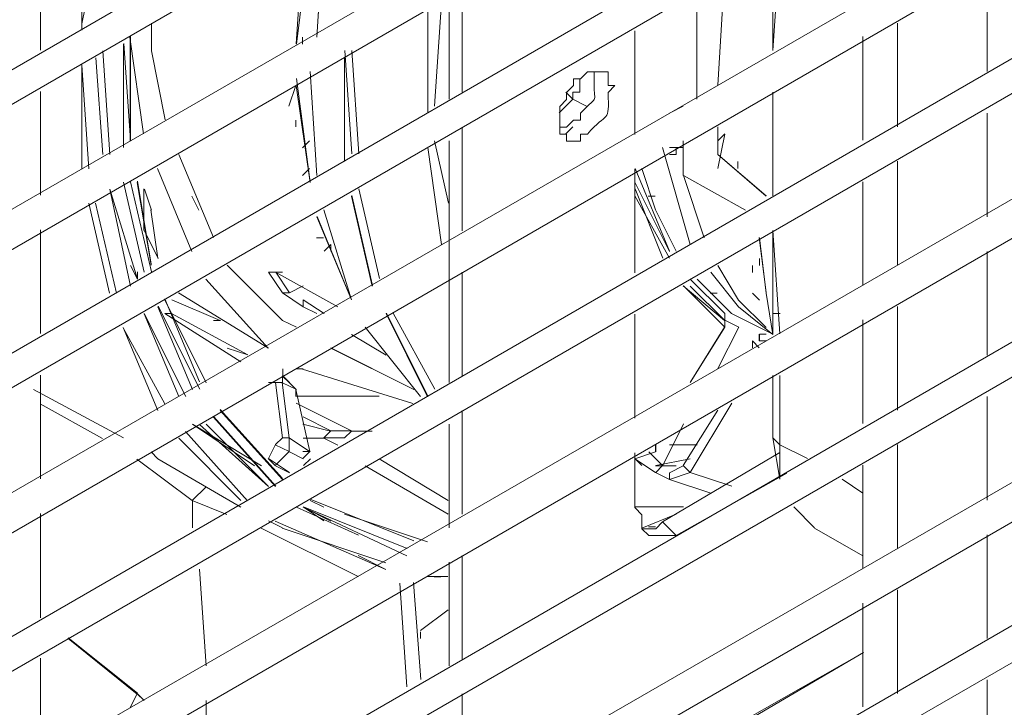
# Model space of a CAD drawing. Units: millimetres. Extents: x -959 to 4239, y -3445 to 260.
# Drawn here: x 3563 to 3626, y -2477 to -2433 of the extents above; entities that cross this region are included whole.
import ezdxf

# ---------------------------------------------------------------- set-up
doc = ezdxf.new("R2010")
doc.units = ezdxf.units.MM
doc.header["$MEASUREMENT"] = 0
doc.layers.add('Vrstva 1', color=7, linetype='Continuous')

msp = doc.modelspace()

# ---------------------------------------------------------------- linework, layer by layer
at = {"layer": 'Vrstva 1', "lineweight": 9}
for points in [[(3881.013, -2215.278), (3881.013, -2215.278), (3500.79, -2434.973), (3500.79, -2434.973)], [(3500.782, -2437.187), (3500.782, -2437.187), (3881.902, -2217.06), (3881.902, -2217.06)], [(3881.013, -2224.625), (3881.013, -2224.625), (3500.79, -2443.863), (3500.79, -2443.863)], [(3500.782, -2446.534), (3500.782, -2446.534), (3881.902, -2226.407), (3881.902, -2226.407)], [(3881.013, -2233.523), (3881.013, -2233.523), (3500.79, -2453.204), (3500.79, -2453.204)], [(3500.782, -2455.426), (3500.782, -2455.426), (3881.902, -2235.297), (3881.902, -2235.297)], [(3881.013, -2242.864), (3881.013, -2242.864), (3500.79, -2462.102), (3500.79, -2462.102)], [(3500.782, -2464.773), (3500.782, -2464.773), (3881.902, -2244.644), (3881.902, -2244.644)], [(3881.013, -2251.754), (3881.013, -2251.754), (3500.79, -2471.44), (3500.79, -2471.44)], [(3500.782, -2473.663), (3500.782, -2473.663), (3881.902, -2253.536), (3881.902, -2253.536)], [(3881.013, -2261.094), (3881.013, -2261.094), (3500.79, -2480.339), (3500.79, -2480.339)], [(3500.782, -2483.004), (3500.782, -2483.004), (3881.902, -2262.868), (3881.902, -2262.868)], [(3881.013, -2269.984), (3881.013, -2269.984), (3500.79, -2489.671), (3500.79, -2489.671)], [(3500.782, -2491.887), (3500.782, -2491.887), (3881.902, -2271.758), (3881.902, -2271.758)], [(3881.013, -2279.316), (3881.013, -2279.316), (3500.79, -2498.563), (3500.79, -2498.563)], [(3500.782, -2501.234), (3500.782, -2501.234), (3881.902, -2281.105), (3881.902, -2281.105)], [(3881.013, -2288.223), (3881.013, -2288.223), (3500.79, -2507.91), (3500.79, -2507.91)], [(3500.782, -2510.132), (3500.782, -2510.132), (3881.902, -2290.003), (3881.902, -2290.003)], [(3881.013, -2297.562), (3881.013, -2297.562), (3500.79, -2516.8), (3500.79, -2516.8)], [(3500.782, -2519.465), (3500.782, -2519.465), (3881.902, -2299.335), (3881.902, -2299.335)], [(3881.013, -2306.454), (3881.013, -2306.454), (3500.79, -2526.141), (3500.79, -2526.141)], [(3500.782, -2528.372), (3500.782, -2528.372), (3881.902, -2308.242), (3881.902, -2308.242)], [(3881.013, -2315.792), (3881.013, -2315.792), (3500.79, -2535.03), (3500.79, -2535.03)], [(3500.782, -2537.71), (3500.782, -2537.71), (3881.902, -2317.581), (3881.902, -2317.581)], [(3881.013, -2324.691), (3881.013, -2324.691), (3500.79, -2544.386), (3500.79, -2544.386)], [(3500.782, -2546.609), (3500.782, -2546.609), (3881.902, -2326.907), (3881.902, -2326.907)], [(3881.013, -2334.031), (3881.013, -2334.031), (3500.79, -2553.269), (3500.79, -2553.269)], [(3500.782, -2555.949), (3500.782, -2555.949), (3881.902, -2335.82), (3881.902, -2335.82)], [(3881.013, -2342.93), (3881.013, -2342.93), (3500.79, -2562.617), (3500.79, -2562.617)], [(3500.782, -2564.848), (3500.782, -2564.848), (3881.902, -2345.152), (3881.902, -2345.152)], [(3881.013, -2352.277), (3881.013, -2352.277), (3500.79, -2571.515), (3500.79, -2571.515)], [(3500.782, -2574.195), (3500.782, -2574.195), (3881.902, -2354.066), (3881.902, -2354.066)], [(3881.013, -2361.175), (3881.013, -2361.175), (3500.79, -2580.862), (3500.79, -2580.862)], [(3500.782, -2583.078), (3500.782, -2583.078), (3881.902, -2363.383), (3881.902, -2363.383)], [(3881.013, -2370.507), (3881.013, -2370.507), (3500.79, -2589.745), (3500.79, -2589.745)], [(3500.782, -2592.425), (3500.782, -2592.425), (3881.902, -2372.29), (3881.902, -2372.29)], [(3881.013, -2379.406), (3881.013, -2379.406), (3500.79, -2599.093), (3500.79, -2599.093)], [(3500.782, -2601.324), (3500.782, -2601.324), (3881.902, -2381.628), (3881.902, -2381.628)], [(3881.013, -2388.746), (3881.013, -2388.746), (3500.79, -2607.991), (3500.79, -2607.991)], [(3500.782, -2610.662), (3500.782, -2610.662), (3881.902, -2390.535), (3881.902, -2390.535)], [(3881.013, -2397.651), (3881.013, -2397.651), (3500.79, -2617.347), (3500.79, -2617.347)], [(3500.782, -2619.561), (3500.782, -2619.561), (3881.902, -2399.867), (3881.902, -2399.867)], [(3881.013, -2406.983), (3881.013, -2406.983), (3500.79, -2626.221), (3500.79, -2626.221)], [(3500.782, -2628.901), (3500.782, -2628.901), (3881.902, -2408.772), (3881.902, -2408.772)], [(3881.013, -2415.89), (3881.013, -2415.89), (3500.79, -2635.584), (3500.79, -2635.584)], [(3500.782, -2637.806), (3500.782, -2637.806), (3881.902, -2418.113), (3881.902, -2418.113)], [(3881.013, -2425.229), (3881.013, -2425.229), (3500.79, -2644.467), (3500.79, -2644.467)], [(3500.782, -2647.147), (3500.782, -2647.147), (3881.902, -2427.018), (3881.902, -2427.018)], [(3581.726, -2426.996), (3581.726, -2426.996), (3580.837, -2434.121), (3580.837, -2434.121)], [(3582.61, -2426.547), (3582.61, -2426.547), (3582.159, -2433.672), (3582.159, -2433.672)], [(3582.61, -2426.562), (3582.61, -2426.562), (3582.159, -2433.687), (3582.159, -2433.687)], [(3581.27, -2427.445), (3581.27, -2427.445), (3580.828, -2434.112), (3580.828, -2434.112)], [(3564.365, -2434.509), (3564.365, -2434.509), (3564.365, -2427.84), (3564.365, -2427.84)], [(3611.504, -2434.546), (3611.504, -2434.546), (3611.953, -2427.87), (3611.953, -2427.87)], [(3611.513, -2434.546), (3611.513, -2434.546), (3611.513, -2427.87), (3611.513, -2427.87)], [(3625.29, -2429.234), (3625.29, -2429.234), (3625.29, -2435.894), (3625.29, -2435.894)], [(3608.399, -2429.659), (3608.399, -2429.659), (3607.957, -2436.777), (3607.957, -2436.777)], [(3567.027, -2433.23), (3567.027, -2433.23), (3567.027, -2430.565), (3567.027, -2430.565)], [(3567.027, -2432.811), (3567.027, -2432.811), (3567.476, -2430.589), (3567.476, -2430.589)], [(3591.515, -2430.565), (3591.515, -2430.565), (3591.515, -2437.226), (3591.515, -2437.226)], [(3590.169, -2431.456), (3590.169, -2431.456), (3589.735, -2438.117), (3589.735, -2438.117)], [(3590.663, -2431.007), (3590.663, -2431.007), (3590.663, -2437.675), (3590.663, -2437.675)], [(3589.293, -2431.881), (3589.293, -2431.881), (3589.293, -2438.551), (3589.293, -2438.551)], [(3571.505, -2432.772), (3571.505, -2432.772), (3571.505, -2433.663), (3571.505, -2433.663)], [(3602.63, -2433.275), (3602.63, -2433.275), (3602.63, -2439.942), (3602.63, -2439.942)], [(3619.52, -2439.442), (3619.52, -2439.442), (3619.52, -2432.772), (3619.52, -2432.772)], [(3571.008, -2439.906), (3571.008, -2439.906), (3570.119, -2433.678), (3570.119, -2433.678)], [(3570.15, -2440.346), (3570.15, -2440.346), (3570.15, -2433.678), (3570.15, -2433.678)], [(3570.156, -2440.279), (3570.156, -2440.279), (3570.156, -2433.609), (3570.156, -2433.609)], [(3581.225, -2433.687), (3581.225, -2433.687), (3581.225, -2434.127), (3581.225, -2434.127)], [(3617.298, -2433.633), (3617.298, -2433.633), (3617.298, -2440.3), (3617.298, -2440.3)], [(3881.013, -2434.127), (3881.013, -2434.127), (3500.79, -2653.823), (3500.79, -2653.823)], [(3568.383, -2434.561), (3568.383, -2434.561), (3568.825, -2441.222), (3568.825, -2441.222)], [(3569.716, -2440.788), (3569.716, -2440.788), (3569.716, -2434.121), (3569.716, -2434.121)], [(3570.171, -2440.316), (3570.171, -2440.316), (3569.731, -2434.082), (3569.731, -2434.082)], [(3583.965, -2434.531), (3583.965, -2434.531), (3584.414, -2441.192), (3584.414, -2441.192)], [(3584.414, -2434.531), (3584.414, -2434.531), (3584.854, -2441.192), (3584.854, -2441.192)], [(3568.383, -2441.23), (3568.383, -2441.23), (3567.934, -2435.003), (3567.934, -2435.003)], [(3583.942, -2435.01), (3583.942, -2435.01), (3583.942, -2441.679), (3583.942, -2441.679)], [(3567.027, -2442.128), (3567.027, -2442.128), (3567.027, -2435.467), (3567.027, -2435.467)], [(3567.476, -2442.143), (3567.476, -2442.143), (3567.027, -2435.482), (3567.027, -2435.482)], [(3581.719, -2435.894), (3581.719, -2435.894), (3582.159, -2442.57), (3582.159, -2442.57)], [(3500.782, -2656.045), (3500.782, -2656.045), (3881.902, -2436.343), (3881.902, -2436.343)], [(3580.837, -2436.328), (3580.837, -2436.328), (3581.726, -2443.004), (3581.726, -2443.004)], [(3564.365, -2443.848), (3564.365, -2443.848), (3564.365, -2437.18), (3564.365, -2437.18)], [(3580.356, -2438.123), (3580.356, -2438.123), (3580.798, -2436.792), (3580.798, -2436.792)], [(3580.828, -2436.783), (3580.828, -2436.783), (3581.719, -2443.019), (3581.719, -2443.019)], [(3598.183, -2437.217), (3598.183, -2437.217), (3598.634, -2437.668), (3598.634, -2437.668)], [(3598.634, -2437.668), (3598.634, -2437.668), (3599.516, -2438.108), (3599.516, -2438.108)], [(3611.504, -2438.551), (3611.504, -2438.551), (3611.504, -2437.211), (3611.504, -2437.211)], [(3611.513, -2438.551), (3611.513, -2438.551), (3611.513, -2437.211), (3611.513, -2437.211)], [(3605.735, -2438.117), (3605.735, -2438.117), (3604.843, -2438.566), (3604.843, -2438.566)], [(3580.798, -2439.014), (3580.798, -2439.014), (3580.798, -2439.457), (3580.798, -2439.457)], [(3611.513, -2440.773), (3611.513, -2440.773), (3611.513, -2438.551), (3611.513, -2438.551)], [(3625.29, -2438.566), (3625.29, -2438.566), (3625.29, -2445.242), (3625.29, -2445.242)], [(3591.515, -2439.463), (3591.515, -2439.463), (3591.515, -2446.133), (3591.515, -2446.133)], [(3598.634, -2439.448), (3598.634, -2439.448), (3598.183, -2439.891), (3598.183, -2439.891)], [(3602.621, -2439.897), (3602.621, -2439.897), (3602.621, -2439.448), (3602.621, -2439.448)], [(3607.957, -2439.442), (3607.957, -2439.442), (3607.957, -2441.215), (3607.957, -2441.215)], [(3581.232, -2440.797), (3581.232, -2440.797), (3581.68, -2440.346), (3581.68, -2440.346)], [(3589.735, -2440.346), (3589.735, -2440.346), (3590.624, -2444.35), (3590.624, -2444.35)], [(3590.663, -2440.339), (3590.663, -2440.339), (3590.663, -2455.905), (3590.663, -2455.905)], [(3605.735, -2440.788), (3605.735, -2440.788), (3605.735, -2440.339), (3605.735, -2440.339)], [(3608.406, -2439.912), (3608.406, -2439.912), (3607.966, -2442.135), (3607.966, -2442.135)], [(3589.293, -2440.779), (3589.293, -2440.779), (3590.175, -2447.015), (3590.175, -2447.015)], [(3604.403, -2440.788), (3604.403, -2440.788), (3606.177, -2447.022), (3606.177, -2447.022)], [(3604.843, -2440.788), (3604.843, -2440.788), (3605.735, -2440.788), (3605.735, -2440.788)], [(3605.743, -2440.797), (3605.743, -2440.797), (3605.743, -2442.577), (3605.743, -2442.577)], [(3611.504, -2443.887), (3611.504, -2443.887), (3611.504, -2440.773), (3611.504, -2440.773)], [(3611.513, -2443.893), (3611.513, -2443.893), (3611.513, -2440.779), (3611.513, -2440.779)], [(3573.27, -2441.222), (3573.27, -2441.222), (3575.501, -2446.566), (3575.501, -2446.566)], [(3607.957, -2441.222), (3607.957, -2441.222), (3611.071, -2443.893), (3611.071, -2443.893)], [(3611.079, -2443.908), (3611.079, -2443.908), (3607.966, -2441.237), (3607.966, -2441.237)], [(3574.116, -2447.471), (3574.116, -2447.471), (3571.893, -2442.135), (3571.893, -2442.135)], [(3581.24, -2442.577), (3581.24, -2442.577), (3581.689, -2442.128), (3581.689, -2442.128)], [(3602.63, -2442.173), (3602.63, -2442.173), (3602.63, -2448.841), (3602.63, -2448.841)], [(3602.636, -2442.119), (3602.636, -2442.119), (3604.859, -2447.455), (3604.859, -2447.455)], [(3609.258, -2442.128), (3609.258, -2442.128), (3609.258, -2441.686), (3609.258, -2441.686)], [(3619.52, -2448.331), (3619.52, -2448.331), (3619.52, -2441.656), (3619.52, -2441.656)], [(3881.013, -2443.468), (3881.013, -2443.468), (3500.79, -2662.706), (3500.79, -2662.706)], [(3568.825, -2443.459), (3568.825, -2443.459), (3570.605, -2449.244), (3570.605, -2449.244)], [(3570.156, -2449.693), (3570.156, -2449.693), (3568.825, -2443.459), (3568.825, -2443.459)], [(3571.047, -2448.804), (3571.047, -2448.804), (3569.716, -2443.011), (3569.716, -2443.011)], [(3571.511, -2448.774), (3571.511, -2448.774), (3570.171, -2442.98), (3570.171, -2442.98)], [(3571.49, -2448.355), (3571.49, -2448.355), (3570.598, -2443.019), (3570.598, -2443.019)], [(3571.496, -2448.286), (3571.496, -2448.286), (3570.605, -2442.95), (3570.605, -2442.95)], [(3571.024, -2446.109), (3571.024, -2446.109), (3571.024, -2443.444), (3571.024, -2443.444)], [(3571.054, -2443.468), (3571.054, -2443.468), (3571.505, -2444.799), (3571.505, -2444.799)], [(3584.854, -2443.429), (3584.854, -2443.429), (3586.188, -2449.214), (3586.188, -2449.214)], [(3602.63, -2443.011), (3602.63, -2443.011), (3604.852, -2447.464), (3604.852, -2447.464)], [(3604.418, -2447.898), (3604.418, -2447.898), (3602.645, -2443.444), (3602.645, -2443.444)], [(3617.298, -2442.98), (3617.298, -2442.98), (3617.298, -2449.648), (3617.298, -2449.648)], [(3574.116, -2443.908), (3574.116, -2443.908), (3574.564, -2444.799), (3574.564, -2444.799)], [(3584.391, -2443.908), (3584.391, -2443.908), (3585.724, -2449.702), (3585.724, -2449.702)], [(3584.414, -2443.871), (3584.414, -2443.871), (3585.746, -2449.663), (3585.746, -2449.663)], [(3602.63, -2443.893), (3602.63, -2443.893), (3604.852, -2447.898), (3604.852, -2447.898)], [(3603.473, -2443.908), (3603.473, -2443.908), (3603.922, -2443.908), (3603.922, -2443.908)], [(3568.81, -2450.144), (3568.81, -2450.144), (3567.476, -2444.35), (3567.476, -2444.35)], [(3569.259, -2450.159), (3569.259, -2450.159), (3567.919, -2444.366), (3567.919, -2444.366)], [(3571.472, -2444.778), (3571.472, -2444.778), (3571.915, -2447.889), (3571.915, -2447.889)], [(3582.61, -2444.784), (3582.61, -2444.784), (3584.391, -2450.578), (3584.391, -2450.578)], [(3500.782, -2665.386), (3500.782, -2665.386), (3881.902, -2445.257), (3881.902, -2445.257)], [(3582.159, -2445.233), (3582.159, -2445.233), (3584.384, -2450.578), (3584.384, -2450.578)], [(3582.168, -2445.227), (3582.168, -2445.227), (3584.391, -2450.569), (3584.391, -2450.569)], [(3564.365, -2452.74), (3564.365, -2452.74), (3564.365, -2446.079), (3564.365, -2446.079)], [(3571.945, -2447.921), (3571.945, -2447.921), (3571.054, -2446.139), (3571.054, -2446.139)], [(3582.129, -2446.582), (3582.129, -2446.582), (3582.58, -2446.582), (3582.58, -2446.582)], [(3610.628, -2446.558), (3610.628, -2446.558), (3611.071, -2450.114), (3611.071, -2450.114)], [(3611.079, -2450.144), (3611.079, -2450.144), (3610.637, -2446.588), (3610.637, -2446.588)], [(3611.504, -2446.109), (3611.504, -2446.109), (3611.504, -2452.776), (3611.504, -2452.776)], [(3611.953, -2452.776), (3611.953, -2452.776), (3611.504, -2446.109), (3611.504, -2446.109)], [(3610.637, -2448.362), (3610.637, -2448.362), (3610.637, -2447.921), (3610.637, -2447.921)], [(3625.29, -2447.464), (3625.29, -2447.464), (3625.29, -2454.131), (3625.29, -2454.131)], [(3570.156, -2448.362), (3570.156, -2448.362), (3570.605, -2449.253), (3570.605, -2449.253)], [(3576.39, -2448.347), (3576.39, -2448.347), (3579.503, -2451.451), (3579.503, -2451.451)], [(3610.188, -2448.81), (3610.188, -2448.81), (3610.188, -2448.362), (3610.188, -2448.362)], [(3570.605, -2449.223), (3570.605, -2449.223), (3570.605, -2448.78), (3570.605, -2448.78)], [(3579.952, -2448.804), (3579.952, -2448.804), (3579.063, -2448.804), (3579.063, -2448.804)], [(3591.515, -2448.804), (3591.515, -2448.804), (3591.515, -2455.465), (3591.515, -2455.465)], [(3579.018, -2453.698), (3579.018, -2453.698), (3575.013, -2449.244), (3575.013, -2449.244)], [(3581.286, -2449.686), (3581.286, -2449.686), (3580.403, -2450.129), (3580.403, -2450.129)], [(3605.743, -2449.686), (3605.743, -2449.686), (3608.399, -2451.909), (3608.399, -2451.909)], [(3606.183, -2449.693), (3606.183, -2449.693), (3608.406, -2451.918), (3608.406, -2451.918)], [(3606.192, -2449.244), (3606.192, -2449.244), (3608.414, -2451.467), (3608.414, -2451.467)], [(3573.255, -2450.135), (3573.255, -2450.135), (3579.048, -2453.691), (3579.048, -2453.691)], [(3607.918, -2450.144), (3607.918, -2450.144), (3607.469, -2450.144), (3607.469, -2450.144)], [(3610.637, -2450.593), (3610.637, -2450.593), (3610.188, -2450.144), (3610.188, -2450.144)], [(3611.513, -2452.807), (3611.513, -2452.807), (3611.071, -2450.144), (3611.071, -2450.144)], [(3574.152, -2456.354), (3574.152, -2456.354), (3571.93, -2451.026), (3571.93, -2451.026)], [(3574.616, -2456.324), (3574.616, -2456.324), (3571.954, -2450.996), (3571.954, -2450.996)], [(3574.601, -2455.845), (3574.601, -2455.845), (3572.379, -2450.517), (3572.379, -2450.517)], [(3575.037, -2455.914), (3575.037, -2455.914), (3572.379, -2450.584), (3572.379, -2450.584)], [(3572.821, -2450.578), (3572.821, -2450.578), (3575.926, -2451.909), (3575.926, -2451.909)], [(3619.52, -2457.672), (3619.52, -2457.672), (3619.52, -2451.003), (3619.52, -2451.003)], [(3571.047, -2451.46), (3571.047, -2451.46), (3573.719, -2456.803), (3573.719, -2456.803)], [(3573.278, -2456.803), (3573.278, -2456.803), (3571.047, -2451.475), (3571.047, -2451.475)], [(3577.266, -2454.559), (3577.266, -2454.559), (3572.372, -2451.451), (3572.372, -2451.451)], [(3572.379, -2451.451), (3572.379, -2451.451), (3572.821, -2451.451), (3572.821, -2451.451)], [(3577.708, -2454.11), (3577.708, -2454.11), (3572.812, -2451.451), (3572.812, -2451.451)], [(3586.613, -2451.467), (3586.613, -2451.467), (3589.278, -2456.811), (3589.278, -2456.811)], [(3586.637, -2451.43), (3586.637, -2451.43), (3589.301, -2456.772), (3589.301, -2456.772)], [(3587.077, -2451.43), (3587.077, -2451.43), (3589.75, -2456.324), (3589.75, -2456.324)], [(3602.63, -2451.505), (3602.63, -2451.505), (3602.63, -2458.181), (3602.63, -2458.181)], [(3608.406, -2451.909), (3608.406, -2451.909), (3608.406, -2451.467), (3608.406, -2451.467)], [(3608.414, -2451.451), (3608.414, -2451.451), (3608.414, -2451.909), (3608.414, -2451.909)], [(3611.968, -2451.467), (3611.968, -2451.467), (3611.519, -2451.467), (3611.519, -2451.467)], [(3571.923, -2457.702), (3571.923, -2457.702), (3569.701, -2452.358), (3569.701, -2452.358)], [(3572.372, -2457.269), (3572.372, -2457.269), (3569.701, -2452.373), (3569.701, -2452.373)], [(3575.507, -2451.902), (3575.507, -2451.902), (3575.95, -2451.902), (3575.95, -2451.902)], [(3585.273, -2452.343), (3585.273, -2452.343), (3588.835, -2456.796), (3588.835, -2456.796)], [(3606.177, -2455.89), (3606.177, -2455.89), (3608.399, -2452.328), (3608.399, -2452.328)], [(3607.972, -2454.999), (3607.972, -2454.999), (3609.306, -2452.328), (3609.306, -2452.328)], [(3608.406, -2452.336), (3608.406, -2452.336), (3608.406, -2451.902), (3608.406, -2451.902)], [(3609.306, -2452.328), (3609.306, -2452.328), (3608.414, -2451.894), (3608.414, -2451.894)], [(3609.739, -2451.909), (3609.739, -2451.909), (3611.513, -2452.791), (3611.513, -2452.791)], [(3617.298, -2451.87), (3617.298, -2451.87), (3617.298, -2458.54), (3617.298, -2458.54)], [(3881.013, -2452.815), (3881.013, -2452.815), (3500.79, -2672.06), (3500.79, -2672.06)], [(3586.613, -2454.131), (3586.613, -2454.131), (3584.384, -2452.8), (3584.384, -2452.8)], [(3610.628, -2453.225), (3610.628, -2453.225), (3610.628, -2452.785), (3610.628, -2452.785)], [(3610.188, -2453.225), (3610.188, -2453.225), (3610.188, -2453.676), (3610.188, -2453.676)], [(3610.628, -2453.676), (3610.628, -2453.676), (3610.188, -2453.225), (3610.188, -2453.225)], [(3610.628, -2453.225), (3610.628, -2453.225), (3611.079, -2453.225), (3611.079, -2453.225)], [(3576.375, -2453.683), (3576.375, -2453.683), (3577.708, -2454.125), (3577.708, -2454.125)], [(3583.066, -2453.676), (3583.066, -2453.676), (3588.395, -2456.339), (3588.395, -2456.339)], [(3583.066, -2453.683), (3583.066, -2453.683), (3588.395, -2456.347), (3588.395, -2456.347)], [(3500.782, -2674.291), (3500.782, -2674.291), (3881.902, -2454.589), (3881.902, -2454.589)], [(3564.365, -2462.087), (3564.365, -2462.087), (3564.365, -2455.417), (3564.365, -2455.417)], [(3579.937, -2455.441), (3579.937, -2455.441), (3580.388, -2455.89), (3580.388, -2455.89)], [(3579.961, -2455.448), (3579.961, -2455.448), (3579.961, -2455.007), (3579.961, -2455.007)], [(3580.828, -2455.022), (3580.828, -2455.022), (3581.27, -2455.022), (3581.27, -2455.022)], [(3588.341, -2457.254), (3588.341, -2457.254), (3581.225, -2455.029), (3581.225, -2455.029)], [(3611.504, -2455.441), (3611.504, -2455.441), (3611.504, -2459.446), (3611.504, -2459.446)], [(3611.953, -2459.901), (3611.953, -2459.901), (3611.953, -2455.441), (3611.953, -2455.441)], [(3579.048, -2455.89), (3579.048, -2455.89), (3579.497, -2455.89), (3579.497, -2455.89)], [(3579.922, -2455.89), (3579.922, -2455.89), (3579.482, -2455.89), (3579.482, -2455.89)], [(3579.946, -2455.914), (3579.946, -2455.914), (3580.837, -2456.354), (3580.837, -2456.354)], [(3580.828, -2456.354), (3580.828, -2456.354), (3580.388, -2455.914), (3580.388, -2455.914)], [(3563.914, -2456.354), (3563.914, -2456.354), (3569.707, -2459.467), (3569.707, -2459.467)], [(3586.164, -2456.781), (3586.164, -2456.781), (3580.828, -2456.781), (3580.828, -2456.781)], [(3625.29, -2456.796), (3625.29, -2456.796), (3625.29, -2463.472), (3625.29, -2463.472)], [(3568.361, -2459.491), (3568.361, -2459.491), (3564.356, -2457.269), (3564.356, -2457.269)], [(3584.391, -2459.003), (3584.391, -2459.003), (3580.828, -2457.221), (3580.828, -2457.221)], [(3579.937, -2462.147), (3579.937, -2462.147), (3575.934, -2457.694), (3575.934, -2457.694)], [(3579.946, -2462.078), (3579.946, -2462.078), (3575.941, -2457.625), (3575.941, -2457.625)], [(3591.515, -2457.694), (3591.515, -2457.694), (3591.515, -2464.363), (3591.515, -2464.363)], [(3607.966, -2457.679), (3607.966, -2457.679), (3605.743, -2461.235), (3605.743, -2461.235)], [(3579.055, -2462.596), (3579.055, -2462.596), (3574.601, -2458.591), (3574.601, -2458.591)], [(3575.043, -2458.585), (3575.043, -2458.585), (3579.048, -2462.581), (3579.048, -2462.581)], [(3579.503, -2462.59), (3579.503, -2462.59), (3575.501, -2458.136), (3575.501, -2458.136)], [(3579.518, -2462.566), (3579.518, -2462.566), (3575.516, -2458.112), (3575.516, -2458.112)], [(3581.27, -2458.112), (3581.27, -2458.112), (3583.051, -2459.003), (3583.051, -2459.003)], [(3590.663, -2458.576), (3590.663, -2458.576), (3590.663, -2465.246), (3590.663, -2465.246)], [(3604.418, -2461.235), (3604.418, -2461.235), (3605.758, -2458.561), (3605.758, -2458.561)], [(3577.699, -2463.502), (3577.699, -2463.502), (3573.703, -2459.049), (3573.703, -2459.049)], [(3584.369, -2459.003), (3584.369, -2459.003), (3583.035, -2459.003), (3583.035, -2459.003)], [(3577.259, -2463.487), (3577.259, -2463.487), (3573.263, -2459.482), (3573.263, -2459.482)], [(3581.726, -2460.365), (3581.726, -2460.365), (3580.394, -2459.482), (3580.394, -2459.482)], [(3581.27, -2459.476), (3581.27, -2459.476), (3582.61, -2459.476), (3582.61, -2459.476)], [(3582.61, -2459.476), (3582.61, -2459.476), (3583.499, -2459.925), (3583.499, -2459.925)], [(3603.954, -2460.343), (3603.954, -2460.343), (3603.954, -2459.901), (3603.954, -2459.901)], [(3603.97, -2460.35), (3603.97, -2460.35), (3603.97, -2459.91), (3603.97, -2459.91)], [(3604.859, -2459.91), (3604.859, -2459.91), (3606.626, -2459.91), (3606.626, -2459.91)], [(3605.75, -2459.916), (3605.75, -2459.916), (3606.632, -2459.916), (3606.632, -2459.916)], [(3611.504, -2459.452), (3611.504, -2459.452), (3611.953, -2459.901), (3611.953, -2459.901)], [(3611.962, -2459.901), (3611.962, -2459.901), (3611.513, -2459.446), (3611.513, -2459.446)], [(3611.513, -2459.452), (3611.513, -2459.452), (3611.962, -2462.124), (3611.962, -2462.124)], [(3611.953, -2459.901), (3611.953, -2459.901), (3611.953, -2459.446), (3611.953, -2459.446)], [(3611.953, -2459.901), (3611.953, -2459.901), (3613.735, -2460.784), (3613.735, -2460.784)], [(3611.962, -2462.124), (3611.962, -2462.124), (3611.962, -2459.901), (3611.962, -2459.901)], [(3619.52, -2466.571), (3619.52, -2466.571), (3619.52, -2459.895), (3619.52, -2459.895)], [(3571.49, -2460.365), (3571.49, -2460.365), (3571.93, -2460.816), (3571.93, -2460.816)], [(3580.394, -2460.365), (3580.394, -2460.365), (3581.277, -2460.816), (3581.277, -2460.816)], [(3603.961, -2460.35), (3603.961, -2460.35), (3602.63, -2460.801), (3602.63, -2460.801)], [(3602.63, -2460.412), (3602.63, -2460.412), (3602.63, -2463.966), (3602.63, -2463.966)], [(3571.93, -2460.801), (3571.93, -2460.801), (3577.259, -2463.912), (3577.259, -2463.912)], [(3580.388, -2461.683), (3580.388, -2461.683), (3579.048, -2460.792), (3579.048, -2460.792)], [(3580.394, -2461.705), (3580.394, -2461.705), (3579.503, -2461.256), (3579.503, -2461.256)], [(3581.292, -2461.241), (3581.292, -2461.241), (3581.741, -2460.801), (3581.741, -2460.801)], [(3585.273, -2461.256), (3585.273, -2461.256), (3590.618, -2464.37), (3590.618, -2464.37)], [(3590.618, -2463.479), (3590.618, -2463.479), (3586.164, -2460.816), (3586.164, -2460.816)], [(3602.621, -2460.792), (3602.621, -2460.792), (3603.063, -2461.226), (3603.063, -2461.226)], [(3603.961, -2461.256), (3603.961, -2461.256), (3605.286, -2461.256), (3605.286, -2461.256)], [(3603.97, -2461.241), (3603.97, -2461.241), (3606.192, -2460.801), (3606.192, -2460.801)], [(3605.743, -2461.241), (3605.743, -2461.241), (3606.177, -2461.69), (3606.177, -2461.69)], [(3617.298, -2461.211), (3617.298, -2461.211), (3617.298, -2467.872), (3617.298, -2467.872)], [(3881.013, -2461.714), (3881.013, -2461.714), (3500.79, -2680.952), (3500.79, -2680.952)], [(3605.286, -2465.74), (3605.286, -2465.74), (3612.411, -2461.735), (3612.411, -2461.735)], [(3615.958, -2462.124), (3615.958, -2462.124), (3617.289, -2463.015), (3617.289, -2463.015)], [(3574.137, -2463.494), (3574.137, -2463.494), (3575.028, -2462.611), (3575.028, -2462.611)], [(3500.782, -2683.623), (3500.782, -2683.623), (3881.902, -2463.494), (3881.902, -2463.494)], [(3574.152, -2465.246), (3574.152, -2465.246), (3574.152, -2463.463), (3574.152, -2463.463)], [(3588.395, -2466.083), (3588.395, -2466.083), (3581.719, -2463.412), (3581.719, -2463.412)], [(3582.61, -2463.927), (3582.61, -2463.927), (3581.719, -2463.479), (3581.719, -2463.479)], [(3564.365, -2470.977), (3564.365, -2470.977), (3564.365, -2464.316), (3564.365, -2464.316)], [(3584.839, -2465.71), (3584.839, -2465.71), (3580.837, -2463.927), (3580.837, -2463.927)], [(3581.27, -2463.906), (3581.27, -2463.906), (3582.61, -2464.797), (3582.61, -2464.797)], [(3587.953, -2467.041), (3587.953, -2467.041), (3581.277, -2463.927), (3581.277, -2463.927)], [(3581.277, -2463.927), (3581.277, -2463.927), (3583.059, -2464.818), (3583.059, -2464.818)], [(3587.968, -2466.571), (3587.968, -2466.571), (3581.292, -2463.897), (3581.292, -2463.897)], [(3589.278, -2466.152), (3589.278, -2466.152), (3583.942, -2464.37), (3583.942, -2464.37)], [(3602.645, -2463.891), (3602.645, -2463.891), (3605.758, -2463.891), (3605.758, -2463.891)], [(3602.645, -2463.891), (3602.645, -2463.891), (3605.758, -2463.891), (3605.758, -2463.891)], [(3605.286, -2464.37), (3605.286, -2464.37), (3603.063, -2465.261), (3603.063, -2465.261)], [(3614.184, -2465.237), (3614.184, -2465.237), (3612.851, -2463.906), (3612.851, -2463.906)], [(3579.048, -2464.803), (3579.048, -2464.803), (3579.937, -2465.246), (3579.937, -2465.246)], [(3586.598, -2467.932), (3586.598, -2467.932), (3579.473, -2464.827), (3579.473, -2464.827)], [(3584.818, -2468.381), (3584.818, -2468.381), (3578.582, -2465.276), (3578.582, -2465.276)], [(3586.598, -2467.498), (3586.598, -2467.498), (3579.922, -2465.276), (3579.922, -2465.276)], [(3603.954, -2465.185), (3603.954, -2465.185), (3603.503, -2465.185), (3603.503, -2465.185)], [(3614.184, -2465.261), (3614.184, -2465.261), (3617.298, -2467.041), (3617.298, -2467.041)], [(3625.29, -2465.701), (3625.29, -2465.701), (3625.29, -2472.37), (3625.29, -2472.37)], [(3584.818, -2467.034), (3584.818, -2467.034), (3586.598, -2467.917), (3586.598, -2467.917)], [(3590.663, -2467.46), (3590.663, -2467.46), (3590.663, -2474.135), (3590.663, -2474.135)], [(3591.515, -2467.034), (3591.515, -2467.034), (3591.515, -2473.695), (3591.515, -2473.695)], [(3575.043, -2474.135), (3575.043, -2474.135), (3574.601, -2467.902), (3574.601, -2467.902)], [(3587.504, -2468.799), (3587.504, -2468.799), (3587.946, -2475.469), (3587.946, -2475.469)], [(3588.844, -2474.996), (3588.844, -2474.996), (3588.387, -2468.763), (3588.387, -2468.763)], [(3589.254, -2468.381), (3589.254, -2468.381), (3590.594, -2468.381), (3590.594, -2468.381)], [(3590.145, -2468.389), (3590.145, -2468.389), (3589.711, -2468.389), (3589.711, -2468.389)], [(3619.52, -2475.903), (3619.52, -2475.903), (3619.52, -2469.227), (3619.52, -2469.227)], [(3617.298, -2470.094), (3617.298, -2470.094), (3617.298, -2476.77), (3617.298, -2476.77)], [(3564.365, -2471.046), (3564.365, -2471.046), (3564.365, -2470.588), (3564.365, -2470.588)], [(3564.371, -2470.985), (3564.371, -2470.985), (3564.371, -2470.528), (3564.371, -2470.528)], [(3564.38, -2470.992), (3564.38, -2470.992), (3564.38, -2470.536), (3564.38, -2470.536)], [(3588.835, -2471.859), (3588.835, -2471.859), (3590.618, -2470.513), (3590.618, -2470.513)], [(3881.013, -2471.061), (3881.013, -2471.061), (3500.79, -2690.299), (3500.79, -2690.299)], [(3588.835, -2472.377), (3588.835, -2472.377), (3588.835, -2471.937), (3588.835, -2471.937)], [(3570.598, -2475.939), (3570.598, -2475.939), (3566.145, -2472.377), (3566.145, -2472.377)], [(3570.605, -2475.879), (3570.605, -2475.879), (3566.154, -2472.317), (3566.154, -2472.317)], [(3570.614, -2475.888), (3570.614, -2475.888), (3566.16, -2472.325), (3566.16, -2472.325)], [(3500.782, -2692.521), (3500.782, -2692.521), (3881.902, -2472.826), (3881.902, -2472.826)], [(3564.365, -2480.309), (3564.365, -2480.309), (3564.365, -2473.641), (3564.365, -2473.641)], [(3625.29, -2475.033), (3625.29, -2475.033), (3625.29, -2481.709), (3625.29, -2481.709)], [(3570.15, -2476.815), (3570.15, -2476.815), (3570.598, -2475.924), (3570.598, -2475.924)], [(3571.039, -2476.358), (3571.039, -2476.358), (3570.598, -2475.918), (3570.598, -2475.918)], [(3571.047, -2476.358), (3571.047, -2476.358), (3570.605, -2475.918), (3570.605, -2475.918)], [(3575.043, -2479.471), (3575.043, -2479.471), (3575.043, -2476.358), (3575.043, -2476.358)], [(3591.515, -2475.924), (3591.515, -2475.924), (3591.515, -2482.594), (3591.515, -2482.594)]]:
    msp.add_open_spline(points, degree=3, dxfattribs=at)
for points, knots in [([(3605.735, -2431.447), (3605.735, -2431.447), (3606.617, -2431.89), (3606.617, -2431.89), (3606.617, -2431.89), (3606.617, -2431.89), (3606.617, -2437.675), (3606.617, -2437.675)], [0, 0, 0, 0, 0.5, 0.5, 0.5, 0.5, 1, 1, 1, 1]), ([(3571.505, -2433.215), (3571.505, -2433.215), (3571.505, -2434.554), (3571.505, -2434.554), (3571.505, -2434.554), (3571.505, -2434.554), (3572.394, -2438.999), (3572.394, -2438.999)], [0, 0, 0, 0, 0.5, 0.5, 0.5, 0.5, 1, 1, 1, 1]), ([(3600.453, -2435.91), (3600.453, -2435.91), (3599.57, -2435.91), (3599.57, -2435.91), (3599.57, -2435.91), (3599.57, -2435.91), (3599.119, -2436.35), (3599.119, -2436.35), (3599.119, -2436.35), (3599.119, -2436.35), (3598.679, -2436.35), (3598.679, -2436.35), (3598.679, -2436.35), (3598.679, -2436.35), (3598.679, -2436.799), (3598.679, -2436.799), (3598.679, -2436.799), (3598.679, -2436.799), (3598.23, -2437.241), (3598.23, -2437.241), (3598.23, -2437.241), (3598.23, -2437.241), (3598.23, -2437.683), (3598.23, -2437.683), (3598.23, -2437.683), (3598.23, -2437.683), (3597.788, -2438.132), (3597.788, -2438.132), (3597.788, -2438.132), (3597.788, -2438.132), (3597.788, -2439.912), (3597.788, -2439.912), (3597.788, -2439.912), (3597.788, -2439.912), (3598.23, -2439.912), (3598.23, -2439.912), (3598.23, -2439.912), (3598.23, -2439.912), (3598.23, -2440.361), (3598.23, -2440.361), (3598.23, -2440.361), (3598.23, -2440.361), (3599.119, -2440.361), (3599.119, -2440.361), (3599.119, -2440.361), (3599.119, -2440.361), (3599.119, -2439.912), (3599.119, -2439.912), (3599.119, -2439.912), (3599.119, -2439.912), (3599.57, -2439.912), (3599.57, -2439.912), (3599.57, -2439.912), (3600.862, -2438.436), (3600.992, -2439.258), (3600.901, -2437.241), (3600.901, -2437.241), (3600.901, -2437.241), (3601.341, -2436.799), (3601.341, -2436.799), (3601.341, -2436.799), (3601.341, -2436.799), (3600.901, -2436.799), (3600.901, -2436.799), (3600.901, -2436.799), (3600.901, -2436.799), (3600.901, -2435.91), (3600.901, -2435.91), (3600.901, -2435.91), (3600.901, -2435.91), (3600.453, -2435.91), (3600.453, -2435.91)], [0, 0, 0, 0, 0.055556, 0.055556, 0.055556, 0.055556, 0.111111, 0.111111, 0.111111, 0.111111, 0.166667, 0.166667, 0.166667, 0.166667, 0.222222, 0.222222, 0.222222, 0.222222, 0.277778, 0.277778, 0.277778, 0.277778, 0.333333, 0.333333, 0.333333, 0.333333, 0.388889, 0.388889, 0.388889, 0.388889, 0.444444, 0.444444, 0.444444, 0.444444, 0.5, 0.5, 0.5, 0.5, 0.555556, 0.555556, 0.555556, 0.555556, 0.611111, 0.611111, 0.611111, 0.611111, 0.666667, 0.666667, 0.666667, 0.666667, 0.722222, 0.722222, 0.722222, 0.722222, 0.777778, 0.777778, 0.777778, 0.777778, 0.833333, 0.833333, 0.833333, 0.833333, 0.888889, 0.888889, 0.888889, 0.888889, 0.944444, 0.944444, 0.944444, 0.944444, 1, 1, 1, 1]), ([(3597.788, -2439.463), (3597.788, -2439.463), (3598.23, -2439.463), (3598.23, -2439.463), (3598.23, -2439.463), (3598.23, -2439.463), (3598.679, -2439.023), (3598.679, -2439.023), (3598.679, -2439.023), (3598.679, -2439.023), (3599.119, -2439.023), (3599.119, -2439.023), (3599.119, -2439.023), (3599.119, -2439.023), (3599.119, -2438.572), (3599.119, -2438.572), (3599.119, -2438.572), (3600.444, -2437.234), (3599.926, -2438.108), (3600.01, -2436.35), (3600.01, -2436.35), (3600.01, -2436.35), (3600.01, -2435.91), (3600.01, -2435.91)], [0, 0, 0, 0, 0.166667, 0.166667, 0.166667, 0.166667, 0.333333, 0.333333, 0.333333, 0.333333, 0.5, 0.5, 0.5, 0.5, 0.666667, 0.666667, 0.666667, 0.666667, 0.833333, 0.833333, 0.833333, 0.833333, 1, 1, 1, 1]), ([(3597.742, -2438.557), (3597.742, -2438.557), (3598.634, -2437.668), (3598.634, -2437.668), (3598.634, -2437.668), (3598.634, -2437.668), (3598.634, -2437.217), (3598.634, -2437.217), (3598.634, -2437.217), (3598.634, -2437.217), (3599.074, -2437.217), (3599.074, -2437.217), (3599.074, -2437.217), (3599.074, -2437.217), (3599.074, -2436.335), (3599.074, -2436.335)], [0, 0, 0, 0, 0.25, 0.25, 0.25, 0.25, 0.5, 0.5, 0.5, 0.5, 0.75, 0.75, 0.75, 0.75, 1, 1, 1, 1]), ([(3608.406, -2439.906), (3608.406, -2439.906), (3607.966, -2440.346), (3607.966, -2440.346), (3607.966, -2440.346), (3607.966, -2440.346), (3607.966, -2441.237), (3607.966, -2441.237)], [0, 0, 0, 0, 0.5, 0.5, 0.5, 0.5, 1, 1, 1, 1]), ([(3604.843, -2441.23), (3604.843, -2441.23), (3605.277, -2441.23), (3605.277, -2441.23), (3605.277, -2441.23), (3605.277, -2441.23), (3605.277, -2440.788), (3605.277, -2440.788), (3605.277, -2440.788), (3605.277, -2440.788), (3605.735, -2440.788), (3605.735, -2440.788)], [0, 0, 0, 0, 0.333333, 0.333333, 0.333333, 0.333333, 0.666667, 0.666667, 0.666667, 0.666667, 1, 1, 1, 1]), ([(3603.063, -2442.119), (3603.063, -2442.119), (3603.954, -2444.793), (3603.954, -2444.793), (3603.954, -2444.793), (3603.954, -2444.793), (3605.286, -2447.455), (3605.286, -2447.455)], [0, 0, 0, 0, 0.5, 0.5, 0.5, 0.5, 1, 1, 1, 1]), ([(3609.746, -2444.799), (3609.746, -2444.799), (3605.75, -2442.577), (3605.75, -2442.577), (3605.75, -2442.577), (3605.75, -2442.577), (3607.075, -2446.582), (3607.075, -2446.582)], [0, 0, 0, 0, 0.5, 0.5, 0.5, 0.5, 1, 1, 1, 1]), ([(3582.626, -2447.455), (3582.626, -2447.455), (3583.066, -2447.015), (3583.066, -2447.015), (3583.066, -2447.015), (3583.066, -2447.015), (3583.066, -2447.455), (3583.066, -2447.455)], [0, 0, 0, 0, 0.5, 0.5, 0.5, 0.5, 1, 1, 1, 1]), ([(3607.966, -2448.362), (3607.966, -2448.362), (3609.297, -2450.593), (3609.297, -2450.593), (3609.297, -2450.593), (3609.297, -2450.593), (3611.079, -2452.358), (3611.079, -2452.358)], [0, 0, 0, 0, 0.5, 0.5, 0.5, 0.5, 1, 1, 1, 1]), ([(3582.159, -2451.46), (3582.159, -2451.46), (3581.27, -2451.026), (3581.27, -2451.026), (3581.27, -2451.026), (3581.27, -2451.026), (3579.937, -2450.135), (3579.937, -2450.135), (3579.937, -2450.135), (3579.937, -2450.135), (3579.048, -2448.804), (3579.048, -2448.804), (3579.048, -2448.804), (3579.048, -2448.804), (3579.497, -2448.804), (3579.497, -2448.804), (3579.497, -2448.804), (3579.497, -2448.804), (3583.499, -2451.026), (3583.499, -2451.026)], [0, 0, 0, 0, 0.2, 0.2, 0.2, 0.2, 0.4, 0.4, 0.4, 0.4, 0.6, 0.6, 0.6, 0.6, 0.8, 0.8, 0.8, 0.8, 1, 1, 1, 1]), ([(3579.512, -2448.804), (3579.512, -2448.804), (3580.403, -2450.135), (3580.403, -2450.135), (3580.403, -2450.135), (3580.403, -2450.135), (3579.952, -2450.135), (3579.952, -2450.135)], [0, 0, 0, 0, 0.5, 0.5, 0.5, 0.5, 1, 1, 1, 1]), ([(3607.508, -2448.804), (3607.508, -2448.804), (3609.29, -2451.026), (3609.29, -2451.026), (3609.29, -2451.026), (3609.29, -2451.026), (3611.513, -2452.8), (3611.513, -2452.8)], [0, 0, 0, 0, 0.5, 0.5, 0.5, 0.5, 1, 1, 1, 1]), ([(3606.192, -2455.899), (3606.192, -2455.899), (3608.414, -2452.336), (3608.414, -2452.336), (3608.414, -2452.336), (3608.414, -2452.336), (3605.758, -2449.671), (3605.758, -2449.671)], [0, 0, 0, 0, 0.5, 0.5, 0.5, 0.5, 1, 1, 1, 1]), ([(3606.626, -2449.244), (3606.626, -2449.244), (3608.848, -2451.467), (3608.848, -2451.467), (3608.848, -2451.467), (3608.848, -2451.467), (3609.739, -2451.918), (3609.739, -2451.918)], [0, 0, 0, 0, 0.5, 0.5, 0.5, 0.5, 1, 1, 1, 1]), ([(3579.063, -2451.018), (3579.063, -2451.018), (3579.952, -2451.909), (3579.952, -2451.909), (3579.952, -2451.909), (3579.952, -2451.909), (3580.843, -2452.343), (3580.843, -2452.343)], [0, 0, 0, 0, 0.5, 0.5, 0.5, 0.5, 1, 1, 1, 1]), ([(3581.286, -2451.026), (3581.286, -2451.026), (3581.286, -2450.584), (3581.286, -2450.584), (3581.286, -2450.584), (3581.286, -2450.584), (3582.626, -2451.46), (3582.626, -2451.46)], [0, 0, 0, 0, 0.5, 0.5, 0.5, 0.5, 1, 1, 1, 1]), ([(3610.637, -2453.234), (3610.637, -2453.234), (3610.637, -2452.791), (3610.637, -2452.791), (3610.637, -2452.791), (3610.637, -2452.791), (3611.079, -2452.791), (3611.079, -2452.791)], [0, 0, 0, 0, 0.5, 0.5, 0.5, 0.5, 1, 1, 1, 1]), ([(3579.952, -2455.92), (3579.952, -2455.92), (3579.952, -2455.48), (3579.952, -2455.48), (3579.952, -2455.48), (3579.952, -2455.48), (3580.403, -2455.92), (3580.403, -2455.92)], [0, 0, 0, 0, 0.5, 0.5, 0.5, 0.5, 1, 1, 1, 1]), ([(3579.048, -2455.89), (3579.048, -2455.89), (3579.497, -2455.89), (3579.497, -2455.89), (3579.497, -2455.89), (3579.497, -2455.89), (3579.937, -2459.446), (3579.937, -2459.446), (3579.937, -2459.446), (3579.937, -2459.446), (3579.497, -2459.895), (3579.497, -2459.895), (3579.497, -2459.895), (3579.497, -2459.895), (3579.048, -2460.784), (3579.048, -2460.784)], [0, 0, 0, 0, 0.25, 0.25, 0.25, 0.25, 0.5, 0.5, 0.5, 0.5, 0.75, 0.75, 0.75, 0.75, 1, 1, 1, 1]), ([(3579.922, -2455.89), (3579.922, -2455.89), (3580.371, -2459.446), (3580.371, -2459.446), (3580.371, -2459.446), (3580.371, -2459.446), (3579.922, -2459.446), (3579.922, -2459.446)], [0, 0, 0, 0, 0.5, 0.5, 0.5, 0.5, 1, 1, 1, 1]), ([(3581.696, -2460.343), (3581.696, -2460.343), (3580.807, -2456.339), (3580.807, -2456.339), (3580.807, -2456.339), (3580.807, -2456.339), (3580.807, -2456.787), (3580.807, -2456.787)], [0, 0, 0, 0, 0.5, 0.5, 0.5, 0.5, 1, 1, 1, 1]), ([(3608.863, -2457.23), (3608.863, -2457.23), (3606.192, -2461.683), (3606.192, -2461.683), (3606.192, -2461.683), (3606.192, -2461.683), (3608.863, -2462.572), (3608.863, -2462.572)], [0, 0, 0, 0, 0.5, 0.5, 0.5, 0.5, 1, 1, 1, 1]), ([(3578.597, -2461.256), (3578.597, -2461.256), (3574.146, -2458.585), (3574.146, -2458.585), (3574.146, -2458.585), (3574.146, -2458.585), (3578.148, -2461.256), (3578.148, -2461.256)], [0, 0, 0, 0, 0.5, 0.5, 0.5, 0.5, 1, 1, 1, 1]), ([(3581.262, -2458.576), (3581.262, -2458.576), (3583.044, -2459.019), (3583.044, -2459.019), (3583.044, -2459.019), (3583.044, -2459.019), (3582.602, -2459.461), (3582.602, -2459.461)], [0, 0, 0, 0, 0.5, 0.5, 0.5, 0.5, 1, 1, 1, 1]), ([(3582.602, -2459.467), (3582.602, -2459.467), (3583.933, -2459.467), (3583.933, -2459.467), (3583.933, -2459.467), (3583.933, -2459.467), (3584.384, -2459.027), (3584.384, -2459.027), (3584.384, -2459.027), (3584.384, -2459.027), (3585.715, -2459.027), (3585.715, -2459.027)], [0, 0, 0, 0, 0.333333, 0.333333, 0.333333, 0.333333, 0.666667, 0.666667, 0.666667, 0.666667, 1, 1, 1, 1]), ([(3580.371, -2459.452), (3580.371, -2459.452), (3580.371, -2460.343), (3580.371, -2460.343), (3580.371, -2460.343), (3580.371, -2460.343), (3579.482, -2459.901), (3579.482, -2459.901)], [0, 0, 0, 0, 0.5, 0.5, 0.5, 0.5, 1, 1, 1, 1]), ([(3579.033, -2460.792), (3579.033, -2460.792), (3579.482, -2461.226), (3579.482, -2461.226), (3579.482, -2461.226), (3579.482, -2461.226), (3580.371, -2460.335), (3580.371, -2460.335)], [0, 0, 0, 0, 0.5, 0.5, 0.5, 0.5, 1, 1, 1, 1]), ([(3581.247, -2460.792), (3581.247, -2460.792), (3581.696, -2460.335), (3581.696, -2460.335), (3581.696, -2460.335), (3581.696, -2460.335), (3581.247, -2460.335), (3581.247, -2460.335)], [0, 0, 0, 0, 0.5, 0.5, 0.5, 0.5, 1, 1, 1, 1]), ([(3603.519, -2460.35), (3603.519, -2460.35), (3604.41, -2461.241), (3604.41, -2461.241), (3604.41, -2461.241), (3604.41, -2461.241), (3603.97, -2461.69), (3603.97, -2461.69)], [0, 0, 0, 0, 0.5, 0.5, 0.5, 0.5, 1, 1, 1, 1]), ([(3611.962, -2460.404), (3611.962, -2460.404), (3604.395, -2464.857), (3604.395, -2464.857), (3604.395, -2464.857), (3604.395, -2464.857), (3605.286, -2465.74), (3605.286, -2465.74)], [0, 0, 0, 0, 0.5, 0.5, 0.5, 0.5, 1, 1, 1, 1]), ([(3576.36, -2464.385), (3576.36, -2464.385), (3574.131, -2463.494), (3574.131, -2463.494), (3574.131, -2463.494), (3574.131, -2463.494), (3570.575, -2460.831), (3570.575, -2460.831)], [0, 0, 0, 0, 0.5, 0.5, 0.5, 0.5, 1, 1, 1, 1]), ([(3602.63, -2460.807), (3602.63, -2460.807), (3603.961, -2461.69), (3603.961, -2461.69), (3603.961, -2461.69), (3603.961, -2461.69), (3604.852, -2462.132), (3604.852, -2462.132)], [0, 0, 0, 0, 0.5, 0.5, 0.5, 0.5, 1, 1, 1, 1]), ([(3605.743, -2461.256), (3605.743, -2461.256), (3604.852, -2461.705), (3604.852, -2461.705), (3604.852, -2461.705), (3604.852, -2461.705), (3604.852, -2462.147), (3604.852, -2462.147)], [0, 0, 0, 0, 0.5, 0.5, 0.5, 0.5, 1, 1, 1, 1]), ([(3606.183, -2461.69), (3606.183, -2461.69), (3604.859, -2462.132), (3604.859, -2462.132), (3604.859, -2462.132), (3604.859, -2462.132), (3607.517, -2463.023), (3607.517, -2463.023)], [0, 0, 0, 0, 0.5, 0.5, 0.5, 0.5, 1, 1, 1, 1]), ([(3602.636, -2463.966), (3602.636, -2463.966), (3603.078, -2464.415), (3603.078, -2464.415), (3603.078, -2464.415), (3603.078, -2464.415), (3603.078, -2465.306), (3603.078, -2465.306), (3603.078, -2465.306), (3603.078, -2465.306), (3603.527, -2465.748), (3603.527, -2465.748), (3603.527, -2465.748), (3603.527, -2465.748), (3605.292, -2465.748), (3605.292, -2465.748)], [0, 0, 0, 0, 0.25, 0.25, 0.25, 0.25, 0.5, 0.5, 0.5, 0.5, 0.75, 0.75, 0.75, 0.75, 1, 1, 1, 1]), ([(3603.078, -2465.306), (3603.078, -2465.306), (3603.97, -2465.306), (3603.97, -2465.306), (3603.97, -2465.306), (3603.97, -2465.306), (3604.41, -2464.857), (3604.41, -2464.857)], [0, 0, 0, 0, 0.5, 0.5, 0.5, 0.5, 1, 1, 1, 1]), ([(3591.545, -2487.936), (3591.545, -2487.936), (3617.343, -2473.259), (3617.343, -2473.259), (3617.343, -2473.259), (3617.343, -2473.259), (3591.545, -2488.385), (3591.545, -2488.385)], [0, 0, 0, 0, 0.5, 0.5, 0.5, 0.5, 1, 1, 1, 1])]:
    msp.add_open_spline(points, degree=3, knots=knots, dxfattribs=at)

doc.saveas('drawing.dxf')
